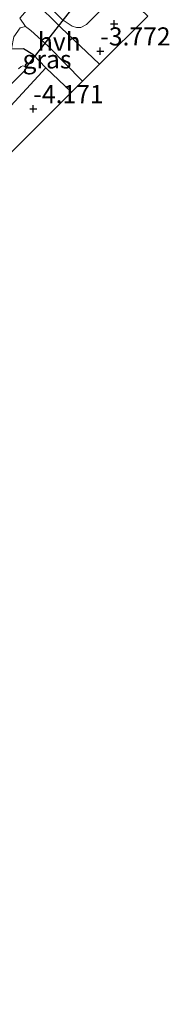
# Model space of a CAD drawing. Units: metres. Extents: x 159992 to 169731, y 506250 to 512502.
# Drawn here: x 163234 to 163255, y 507887 to 508023 of the extents above; entities that cross this region are included whole.
import ezdxf
from ezdxf.enums import TextEntityAlignment as Align

# ---------------------------------------------------------------- set-up
doc = ezdxf.new("R2010")
doc.units = ezdxf.units.M
doc.layers.get('0').update_dxf_attribs({"lineweight": 25})
for name, color, linetype, lineweight in [('B-ME-GW-HOOGTEPUNT-S-B1', 10, 'Continuous', 25), ('B-ME-GW-INSTEEKWATERGANG-L-B1', 10, 'Continuous', 25), ('B-ME-GW-KRUINLIJN-L-B1', 93, 'Continuous', 18), ('B-ME-GW-TEENLIJN-L-B1', 93, 'Continuous', 18), ('B-ME-IE-GRASLAND-GV-B6', 93, 'Continuous', 18), ('B-ME-KG-KADASTRAAL-OPNAMEDTMGRENS-L-B1', 10, 'Continuous', 25), ('B-ME-KW-DUIKER-L-B1', 10, 'Continuous', 25), ('B-ME-OG-WATER-GV-B6', 153, 'Continuous', 18), ('B-ME-VH-VERH_SOORT-HALF_VERHARDING-GV-B6', 8, 'IE-TERREINAFSCHEIDING-NATUURLIJK-HOUTWAL', 18)]:
    doc.layers.add(name, color=color, linetype=linetype, lineweight=lineweight)
doc.styles.add('NLCS-ISO', font='NLCS-ISO.TTF')
doc.linetypes.add('IE-TERREINAFSCHEIDING-NATUURLIJK-HOUTWAL', pattern='A,7,-1.5,[67,NLCS.SHX,S=0.75,R=45,X=0,Y=0],-1.5,7,-1.5,[70,NLCS.SHX,S=0.75,R=0,X=0,Y=0],-1.5', length=20)

# ---------------------------------------------------------------- blocks, each defined once
blk = doc.blocks.new('hoogtepunt')
for p, q in [((-0.5, 0), (0.5, 0)), ((0, 0.5), (0, -0.5))]:
    blk.add_line(p, q)

msp = doc.modelspace()

# ---------------------------------------------------------------- linework, layer by layer
at = {"layer": 'B-ME-GW-INSTEEKWATERGANG-L-B1'}
msp.add_polyline3d([(163106.559, 507894.115, -2.849), (163118.62, 507906.617, -3.237), (163126.039, 507914.2, -3.395), (163131.336, 507918.659, -3.705), (163134.957, 507922.456, -3.647), (163139.068, 507927.469, -3.547), (163144.781, 507933.894, -3.636), (163150.913, 507939.244, -3.862), (163160.092, 507947.348, -3.957), (163173.344, 507960.624, -4.104), (163195.324, 507983.078, -3.983), (163215.029, 508001.682, -4.072), (163227.733, 508014.109, -4.046), (163232.861, 508018.818, -3.993), (163234.507, 508018.887, -4.098), (163235.797, 508018.081, -4.125), (163237.591, 508016.195, -4.047), (163231.7, 508009.813, -4.147), (163220.777, 507999.252, -4.222), (163220.008, 507998.267, -4.253), (163219.952, 507997.545, -4.272), (163220.244, 507996.899, -4.297), (163222.705, 507994.543, -4.3)], dxfattribs=at)
at = {"layer": 'B-ME-GW-KRUINLIJN-L-B1'}
for points in [[(163251.67, 508023.334, -3.748), (163248.622, 508026.294, -3.665), (163248.244, 508026.585, -3.665), (163247.922, 508026.671, -3.665), (163247.495, 508026.513, -3.659), (163243.202, 508022.199, -3.753), (163242.399, 508021.773, -3.784), (163241.823, 508021.786, -3.797), (163241.225, 508021.975, -3.784), (163239.836, 508022.874, -3.784), (163237.621, 508025.075, -3.759), (163237.214, 508025.766, -3.765), (163237.085, 508026.321, -3.747), (163237.143, 508026.979, -3.74), (163239.609, 508029.411, -3.788), (163242.591, 508031.203, -4.055), (163246.149, 508033.51, -4.223)], [(163232.861, 508018.818, -3.993), (163233.148, 508020.484, -3.819), (163234.021, 508021.712, -3.656), (163234.783, 508021.897, -3.614), (163235.537, 508021.345, -3.582), (163237.909, 508019.213, -3.54), (163242.634, 508014.352, -3.652)]]:
    msp.add_polyline3d(points, dxfattribs=at)
at = {"layer": 'B-ME-GW-TEENLIJN-L-B1'}
msp.add_line((163241.129, 508012.857, -4.126), (163237.591, 508016.195, -4.047), dxfattribs=at)
at = {"layer": 'B-ME-IE-GRASLAND-GV-B6'}
for points in [[(163239.836, 508022.874, -3.784), (163241.225, 508021.975, -3.784), (163241.823, 508021.786, -3.797), (163242.399, 508021.773, -3.784), (163243.202, 508022.199, -3.753), (163247.495, 508026.513, -3.659)], [(163247.495, 508026.513, -3.659), (163243.202, 508022.199, -3.753), (163242.399, 508021.773, -3.784), (163241.823, 508021.786, -3.797), (163241.225, 508021.975, -3.784), (163239.836, 508022.874, -3.784)], [(163251.67, 508023.334, -3.748), (163245.005, 508016.709, -3.674), (163239.662, 508021.774, -3.579), (163236.041, 508025.385, -3.579)], [(163234.005, 508023.047, -3.615), (163234.783, 508021.897, -3.614), (163234.021, 508021.712, -3.656), (163233.148, 508020.484, -3.819)], [(163242.634, 508014.352, -3.652), (163241.129, 508012.857, -4.126), (163237.591, 508016.195, -4.047), (163235.797, 508018.081, -4.125), (163234.507, 508018.887, -4.098), (163232.861, 508018.818, -3.993), (163233.148, 508020.484, -3.819), (163234.021, 508021.712, -3.656), (163234.783, 508021.897, -3.614), (163235.537, 508021.345, -3.582), (163237.909, 508019.213, -3.54), (163242.634, 508014.352, -3.652)], [(163232.861, 508018.818, -3.993), (163234.507, 508018.887, -4.098), (163235.797, 508018.081, -4.125), (163237.591, 508016.195, -4.047)], [(163241.129, 508012.857, -4.126), (163222.705, 507994.543, -4.3), (163220.244, 507996.899, -4.297), (163219.952, 507997.545, -4.272), (163220.008, 507998.267, -4.253), (163220.777, 507999.252, -4.222), (163231.7, 508009.813, -4.147), (163237.591, 508016.195, -4.047), (163241.129, 508012.857, -4.126)], [(163229.046, 508010.31, -5.128), (163234.708, 508015.853, -5.128), (163234.858, 508016.146, -5.128), (163234.839, 508016.257, -5.128), (163234.674, 508016.412, -5.128), (163234.415, 508016.5, -5.128), (163234.162, 508016.395, -5.128), (163233.804, 508016.08, -5.128)], [(163237.591, 508016.195, -4.047), (163231.7, 508009.813, -4.147)]]:
    msp.add_polyline3d(points, dxfattribs=at)
at = {"layer": 'B-ME-KG-KADASTRAAL-OPNAMEDTMGRENS-L-B1'}
msp.add_polyline3d([(163251.67, 508023.334, -3.748), (163245.005, 508016.709, -3.674), (163242.634, 508014.352, -3.652), (163241.129, 508012.857, -4.126), (163222.705, 507994.543, -4.3), (163221.832, 507993.676, -5.128), (163221.188, 507993.035, -5.128), (163219.961, 507991.816, -4.261), (163215.028, 507986.913, -4.123), (163191.998, 507964.021, -3.842), (163181.858, 507953.942, -4.138), (163164.034, 507936.226, -3.423), (163136.071, 507908.431, -3.003), (163122.566, 507895.008, -2.803), (163114.467, 507886.958, -2.679)], dxfattribs=at)
at = {"layer": 'B-ME-KW-DUIKER-L-B1'}
msp.add_line((163241.443, 508024.713, -5.528), (163234.839, 508016.257, -5.128), dxfattribs=at)
at = {"layer": 'B-ME-OG-WATER-GV-B6'}
msp.add_polyline3d([(163233.804, 508016.08, -5.128), (163234.162, 508016.395, -5.128), (163234.415, 508016.5, -5.128), (163234.674, 508016.412, -5.128), (163234.839, 508016.257, -5.128), (163234.858, 508016.146, -5.128), (163234.708, 508015.853, -5.128), (163229.046, 508010.31, -5.128)], dxfattribs=at)
at = {"layer": 'B-ME-VH-VERH_SOORT-HALF_VERHARDING-GV-B6'}
msp.add_polyline3d([(163245.005, 508016.709, -3.674), (163242.634, 508014.352, -3.652), (163237.909, 508019.213, -3.54), (163235.537, 508021.345, -3.582), (163234.783, 508021.897, -3.614), (163234.005, 508023.047, -3.615), (163236.041, 508025.385, -3.579), (163239.662, 508021.774, -3.579), (163245.005, 508016.709, -3.674)], dxfattribs=at)

# ---------------------------------------------------------------- block references
at = {"layer": 'B-ME-GW-HOOGTEPUNT-S-B1', "rotation": 90}
for p in [(163247.018, 508022.287, -3.704), (163247.018, 508022.287, -3.704), (163245.113, 508018.516, -3.772), (163245.113, 508018.516, -3.772), (163235.86, 508010.551, -4.171), (163235.86, 508010.551, -4.171)]:
    msp.add_blockref('hoogtepunt', p, dxfattribs=at)

# ---------------------------------------------------------------- texts
at = {"layer": 'B-ME-GW-HOOGTEPUNT-S-B1', "ltscale": 0.2, "style": 'NLCS-ISO'}
for s, p in [('-3.772', (163245.113, 508018.516, -3.772)), ('-3.772', (163245.113, 508018.516, -3.772)), ('-4.171', (163235.86, 508010.551, -4.171)), ('-4.171', (163235.86, 508010.551, -4.171))]:
    msp.add_text(s, height=2.5, dxfattribs=at).set_placement(p, align=Align.BOTTOM_LEFT)
at = {"layer": 'B-ME-IE-GRASLAND-GV-B6', "ltscale": 0.2, "style": 'NLCS-ISO'}
msp.add_text('gras', height=2.5, dxfattribs=at).set_placement((163237.7475, 508017.377), align=Align.MIDDLE_CENTER)
at = {"layer": 'B-ME-VH-VERH_SOORT-HALF_VERHARDING-GV-B6', "ltscale": 0.2, "style": 'NLCS-ISO'}
msp.add_text('hvh', height=2.5, dxfattribs=at).set_placement((163239.443, 508019.8358), align=Align.MIDDLE_CENTER)

doc.saveas('drawing.dxf')
